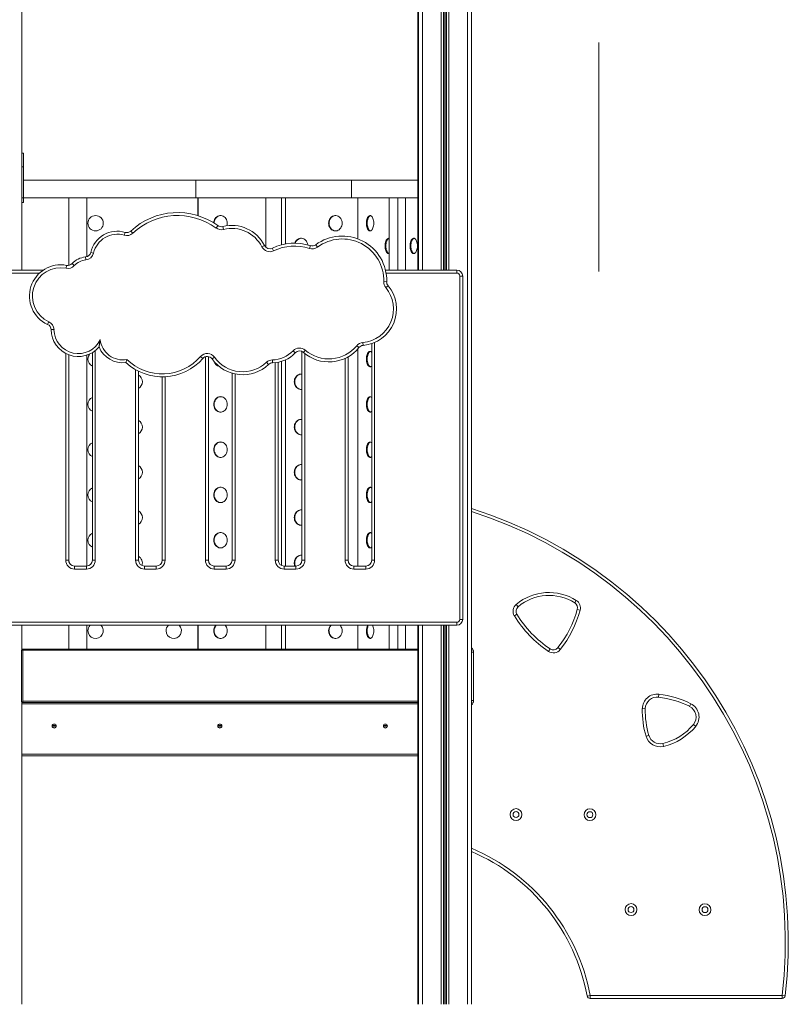
# Model space of a CAD drawing. Units: millimetres. Extents: x -19385 to 611, y -5165 to 3480.
# Drawn here: x -886 to 414, y 899 to 2563 of the extents above; entities that cross this region are included whole.
import ezdxf

# ---------------------------------------------------------------- set-up
doc = ezdxf.new("R2010")
doc.units = ezdxf.units.MM

msp = doc.modelspace()

# ---------------------------------------------------------------- linework, layer by layer
at = {"color": 8, "linetype": 'Continuous', "lineweight": 15}
for p, q in [((-128.6, 2794.8), (-128.6, 899.2)), ((-204.6, 2765.7), (-204.6, 2139.5)), ((-173, 2772.5), (-173, 2139.5)), ((-169.1, 2773.7), (-169.1, 2139.5)), ((-168.2, 2774), (-168.2, 2139.5)), ((-165.1, 2775), (-165.1, 2139.5)), ((-164.1, 2775.4), (-164.1, 2139.5)), ((-160.2, 2776.8), (-160.2, 2139.5)), ((-879.3, 2314.2), (-881.8, 2314.2)), ((-879.3, 2261.7), (-881.8, 2261.7)), ((-584.4, 2261.7), (-584.4, 2231.5)), ((-583.9, 2231.3), (-583.9, 2261.7)), ((-314.1, 2261.7), (-314.1, 2192.4)), ((-313.7, 2192.2), (-313.7, 2261.7)), ((-852.3, 2134.5), (-946.6, 2134.5)), ((-146.6, 2134.5), (-266.2, 2134.5)), ((-285.5, 2017.3), (-285.5, 1649.5)), ((-807.8, 1649.5), (-807.8, 1998.7)), ((-757.8, 2003.6), (-757.8, 1649.5)), ((-403.5, 1998.4), (-403.5, 1649.5)), ((-314.1, 2006.1), (-314.1, 1639.5)), ((-313.7, 1639.5), (-313.7, 2006.6)), ((-571.6, 1649.5), (-571.6, 1993.1)), ((-453.5, 1649.5), (-453.5, 1983.2)), ((-335.5, 1649.5), (-335.5, 1990.4)), ((-689.7, 1649.5), (-689.7, 1971.2)), ((-521.6, 1964), (-521.6, 1649.5)), ((-639.7, 1959.3), (-639.7, 1649.5)), ((-584.4, 1539.5), (-584.4, 1499.2)), ((-583.9, 1499.2), (-583.9, 1539.5)), ((-314.1, 1539.5), (-314.1, 1499.2)), ((-313.7, 1499.2), (-313.7, 1539.5)), ((-204.6, 1539.5), (-204.6, 899.2)), ((-173, 1539.5), (-173, 899.2)), ((-169.1, 1539.5), (-169.1, 899.2)), ((-168.2, 1539.5), (-168.2, 899.2)), ((-165.1, 1539.5), (-165.1, 899.2)), ((-164.1, 1539.5), (-164.1, 899.2)), ((-160.2, 1539.5), (-160.2, 899.2)), ((-121.6, 1494.2), (-118.4, 1494.2)), ((-881.9, 1406.9), (-212.3, 1406.9)), ((-121.6, 1412.2), (-118.4, 1412.2)), ((-830.7, 1370), (-823.9, 1370)), ((-550.7, 1370), (-543.9, 1370)), ((-270.7, 1370), (-263.9, 1370)), ((-212.3, 1321.5), (-881.9, 1321.5))]:
    msp.add_line(p, q, dxfattribs=at)
at = {"color": 7, "linetype": 'Continuous', "lineweight": 15}
for p, q in [((-121.6, 2781.5), (-121.6, 899.2)), ((-881.9, 2764.2), (-881.9, 2139.5)), ((-881.8, 2764.2), (-881.8, 2139.5)), ((-212.3, 2764.3), (-212.3, 2139.5)), ((-211.6, 2764.4), (-211.6, 2139.5)), ((-879.3, 2337.2), (-881.8, 2337.2)), ((-879.3, 2337.2), (-879.3, 2314.2)), ((-879.3, 2314.2), (-879.3, 2261.7)), ((-879.3, 2291.7), (-587.9, 2291.7)), ((-587.9, 2291.7), (-587.9, 2261.7)), ((-587.9, 2291.7), (-324.9, 2291.7)), ((-324.9, 2291.7), (-324.9, 2261.7)), ((-324.9, 2291.7), (-212.3, 2291.7)), ((-879.3, 2253.7), (-881.8, 2253.7)), ((-879.3, 2261.7), (-879.3, 2253.7)), ((-879.3, 2261.7), (-587.9, 2261.7)), ((-802.3, 2261.7), (-802.3, 2147.5)), ((-802.3, 2261.7), (-772.3, 2261.7)), ((-772.3, 2261.7), (-772.3, 2162.1)), ((-587.9, 2261.7), (-324.9, 2261.7)), ((-469.6, 2261.7), (-469.6, 2178.2)), ((-469.6, 2261.7), (-443.2, 2261.7)), ((-443.2, 2261.7), (-443.2, 2182.2)), ((-436.1, 2261.7), (-436.1, 2183.8)), ((-324.9, 2261.7), (-212.3, 2261.7)), ((-260.8, 2261.7), (-260.8, 2139.5)), ((-260.8, 2261.7), (-246.5, 2261.7)), ((-246.5, 2261.7), (-246.5, 2139.5)), ((-233.3, 2261.7), (-233.3, 2139.5)), ((-553.6, 2210.6), (-550.7, 2214.7)), ((-541.1, 2208.2), (-542.4, 2213.1)), ((-708.9, 2198.4), (-707.5, 2203.2)), ((-694.4, 2201.8), (-697.8, 2205.5)), ((-476.2, 2178.8), (-471.7, 2181)), ((-395.8, 2176), (-394.2, 2180.8)), ((-385.1, 2182.2), (-382.1, 2178.2)), ((-760.7, 2168.3), (-765.6, 2169.4)), ((-456.3, 2172.1), (-458.5, 2176.6)), ((-807.3, 2142.6), (-806.3, 2147.5)), ((-793.5, 2147.1), (-797.1, 2150.5)), ((-773.8, 2156.7), (-774.3, 2161.7)), ((-946.6, 2139.5), (-846, 2139.5)), ((-267.2, 2139.5), (-146.6, 2139.5)), ((-146.6, 2134.5), (-146.6, 2139.5)), ((-141.6, 1549.5), (-141.6, 2129.5)), ((-141.6, 2129.5), (-136.6, 2129.5)), ((-136.6, 2129.5), (-136.6, 1549.5)), ((-265.2, 2119.8), (-270.2, 2120)), ((-262.9, 2113.2), (-266.7, 2109.9)), ((-836.4, 2052.4), (-838.5, 2047.8)), ((-827.6, 2039), (-832.6, 2038.9)), ((-305, 2012.3), (-305.4, 2017.3)), ((-290.5, 1649.5), (-290.5, 2015.3)), ((-802.8, 1996.5), (-802.8, 1649.5)), ((-802.3, 1996.3), (-802.3, 1646.3)), ((-762.8, 1649.5), (-762.8, 2000.1)), ((-419.8, 1999.8), (-423.4, 2003.3)), ((-408.5, 1649.5), (-408.5, 2002.1)), ((-406, 2000.5), (-402.7, 2004.2)), ((-311.9, 2008.7), (-315.8, 2011.8)), ((-772.3, 1995.8), (-772.3, 1639.5)), ((-576, 1990.2), (-579.8, 1993.5)), ((-566.6, 1993.5), (-566.6, 1649.5)), ((-560.4, 1989.4), (-556.3, 1992.3)), ((-464.9, 1980.1), (-468.3, 1983.8)), ((-458.2, 1982.9), (-458.3, 1987.9)), ((-448.5, 1984), (-448.5, 1649.5)), ((-443.2, 1985.3), (-443.2, 1640.6)), ((-436.1, 1988.1), (-436.1, 1639.5)), ((-330.5, 1993), (-330.5, 1649.5)), ((-684.7, 1968.6), (-684.7, 1649.5)), ((-526.6, 1649.5), (-526.6, 1965.3)), ((-644.7, 1649.5), (-644.7, 1959.2)), ((-807.8, 1649.5), (-802.8, 1649.5)), ((-762.8, 1649.5), (-757.8, 1649.5)), ((-689.7, 1649.5), (-684.7, 1649.5)), ((-644.7, 1649.5), (-639.7, 1649.5)), ((-571.6, 1649.5), (-566.6, 1649.5)), ((-526.6, 1649.5), (-521.6, 1649.5)), ((-448.5, 1649.5), (-453.5, 1649.5)), ((-408.5, 1649.5), (-403.5, 1649.5)), ((-330.5, 1649.5), (-335.5, 1649.5)), ((-285.5, 1649.5), (-290.5, 1649.5)), ((-792.8, 1634.5), (-792.8, 1639.5)), ((-792.8, 1639.5), (-772.8, 1639.5)), ((-772.8, 1634.5), (-792.8, 1634.5)), ((-772.8, 1639.5), (-772.8, 1634.5)), ((-674.7, 1634.5), (-674.7, 1639.5)), ((-674.7, 1639.5), (-654.7, 1639.5)), ((-654.7, 1634.5), (-674.7, 1634.5)), ((-654.7, 1639.5), (-654.7, 1634.5)), ((-556.6, 1634.5), (-556.6, 1639.5)), ((-556.6, 1639.5), (-536.6, 1639.5)), ((-536.6, 1634.5), (-556.6, 1634.5)), ((-536.6, 1639.5), (-536.6, 1634.5)), ((-438.5, 1639.5), (-438.5, 1634.5)), ((-438.5, 1639.5), (-418.5, 1639.5)), ((-418.5, 1634.5), (-438.5, 1634.5)), ((-418.5, 1639.5), (-418.5, 1634.5)), ((-320.5, 1639.5), (-320.5, 1634.5)), ((-320.5, 1639.5), (-300.5, 1639.5)), ((-300.5, 1634.5), (-320.5, 1634.5)), ((-300.5, 1634.5), (-300.5, 1639.5)), ((55.5, 1581.4), (52.8, 1577.2)), ((-42.9, 1570.9), (-46.1, 1574.7)), ((61.9, 1564.9), (57, 1566.2)), ((-136.6, 1549.5), (-141.6, 1549.5)), ((-45, 1558), (-49.3, 1555.5)), ((-946.6, 1544.5), (-146.6, 1544.5)), ((-146.6, 1539.5), (-946.6, 1539.5)), ((-881.9, 1539.5), (-881.9, 1497.2)), ((-881.8, 1539.5), (-881.8, 1498.3)), ((-802.3, 1539.5), (-802.3, 1499.2)), ((-772.3, 1539.5), (-772.3, 1499.2)), ((-469.6, 1539.5), (-469.6, 1499.2)), ((-443.2, 1539.5), (-443.2, 1499.2)), ((-436.1, 1539.5), (-436.1, 1499.2)), ((-260.8, 1539.5), (-260.8, 1499.2)), ((-246.5, 1539.5), (-246.5, 1499.2)), ((-233.3, 1539.5), (-233.3, 1499.2)), ((-212.3, 1539.5), (-212.3, 1499)), ((-211.6, 1539.5), (-211.6, 899.2)), ((-146.6, 1539.5), (-146.6, 1544.5)), ((-882.4, 1497.2), (-882.4, 1410.2)), ((-880.4, 1497.2), (-882.4, 1497.2)), ((-880.4, 1499.2), (-881.4, 1499.2)), ((-881.4, 1499.2), (-881.4, 1497.2)), ((-880.4, 1499.2), (-212.4, 1499.2)), ((-880.4, 1499.2), (-880.4, 1497.2)), ((-880.4, 1497.2), (-880.4, 1411.2)), ((-880.4, 1497.2), (-212.4, 1497.2)), ((-212.4, 1499.2), (-212.4, 1497.2)), ((-212.4, 1497.2), (-212.4, 1411.2)), ((-211.6, 1497.2), (-212.4, 1497.2)), ((-212.3, 1497.7), (-212.3, 1497.2)), ((11.2, 1499.6), (8.4, 1495.4)), ((28.5, 1498.6), (24.5, 1501.7)), ((-118.4, 1494.2), (-118.4, 1412.2)), ((195, 1423), (194.4, 1418)), ((-880.4, 1410.2), (-882.4, 1410.2)), ((-881.9, 1410.2), (-881.9, 899.2)), ((-881.8, 1410.2), (-881.8, 1409.1)), ((-880.4, 1409.2), (-881.8, 1409.2)), ((-880.4, 1411.2), (-212.4, 1411.2)), ((-880.4, 1411.2), (-880.4, 1409.2)), ((-880.4, 1409.2), (-212.4, 1409.2)), ((-212.4, 1411.2), (-212.4, 1409.2)), ((-211.6, 1410.2), (-212.4, 1410.2)), ((-212.3, 1409.2), (-212.4, 1409.2)), ((-212.3, 1410.2), (-212.3, 1409.1)), ((-212.3, 1406.9), (-212.3, 1409.1)), ((-212.3, 1406.9), (-212.3, 1321.5)), ((167.1, 1398.7), (172.1, 1398.6)), ((249, 1407), (246.8, 1402.5)), ((-830.5, 1367.7), (-824.1, 1367.7)), ((-550.5, 1367.7), (-544.1, 1367.7)), ((-270.5, 1367.7), (-264.1, 1367.7)), ((253.4, 1371.9), (257.3, 1368.7)), ((178.2, 1353.5), (173.4, 1352.1)), ((202, 1339.8), (203.1, 1335)), ((-881.8, 1319.3), (-881.8, 899.2)), ((-881.8, 1319.2), (-212.3, 1319.2)), ((-212.3, 1319.2), (-212.3, 1321.5)), ((-212.3, 1319.2), (-212.3, 899.2)), ((78.9, 914.2), (74, 913.2)), ((78.9, 914.2), (403.7, 914.2)), ((78.9, 914.2), (78.9, 909.2)), ((403.7, 909.2), (78.9, 909.2)), ((403.7, 914.2), (408.6, 913.6)), ((403.7, 914.2), (403.7, 909.2))]:
    msp.add_line(p, q, dxfattribs=at)
at = {"color": 7, "linetype": 'Continuous', "lineweight": 15, "flags": 128}
for points in [[(-557.5, 2219.2), (-557.4, 2220.8), (-556.9, 2222.9), (-556.2, 2224.9), (-555.1, 2226.7), (-553.8, 2228.2), (-552.4, 2229.6), (-550.7, 2230.6), (-548.9, 2231.3), (-547, 2231.6), (-545.2, 2231.6), (-543.3, 2231.3), (-541.5, 2230.6), (-539.9, 2229.6), (-538.4, 2228.2), (-537.1, 2226.7), (-536.1, 2224.9), (-535.3, 2222.9), (-534.8, 2220.8), (-534.7, 2218.7), (-534.8, 2216.5), (-535.3, 2214.4), (-535.3, 2214.4)], [(-556.8, 2218.8), (-556.7, 2220.8), (-556.2, 2222.9), (-555.4, 2224.9), (-554.4, 2226.7), (-553.1, 2228.2), (-551.6, 2229.6), (-550, 2230.6), (-548.2, 2231.3), (-546.3, 2231.6), (-545.7, 2231.7)], [(-363.3, 2218.7), (-363.2, 2220.8), (-362.7, 2222.9), (-362, 2224.9), (-360.9, 2226.7), (-359.7, 2228.2), (-358.2, 2229.6), (-356.5, 2230.6), (-354.7, 2231.3), (-352.9, 2231.6), (-351, 2231.6), (-349.1, 2231.3), (-347.3, 2230.6), (-345.7, 2229.6), (-344.2, 2228.2), (-342.9, 2226.7), (-341.9, 2224.9), (-341.1, 2222.9), (-340.6, 2220.8), (-340.5, 2218.7), (-340.6, 2216.5), (-341.1, 2214.4), (-341.9, 2212.5), (-342.9, 2210.7), (-344.2, 2209.1), (-345.7, 2207.8), (-347.3, 2206.8), (-349.1, 2206.1), (-351, 2205.7), (-352.9, 2205.7), (-354.7, 2206.1), (-356.5, 2206.8), (-358.2, 2207.8), (-359.7, 2209.1), (-360.9, 2210.7), (-362, 2212.5), (-362.7, 2214.4), (-363.2, 2216.5), (-363.3, 2218.7)], [(-362.6, 2218.7), (-362.5, 2220.8), (-362, 2222.9), (-361.3, 2224.9), (-360.2, 2226.7), (-358.9, 2228.2), (-357.5, 2229.6), (-355.8, 2230.6), (-354, 2231.3), (-352.1, 2231.6), (-351.6, 2231.7)], [(-299.4, 2218.7), (-299.3, 2220.8), (-299.1, 2222.9), (-298.7, 2224.9), (-298.1, 2226.7), (-297.4, 2228.2), (-296.6, 2229.6), (-295.7, 2230.6), (-294.7, 2231.3), (-293.7, 2231.6), (-292.7, 2231.6), (-291.7, 2231.3), (-290.7, 2230.6), (-289.8, 2229.6), (-289, 2228.2), (-288.3, 2226.7), (-287.8, 2224.9), (-287.3, 2222.9), (-287.1, 2220.8), (-287, 2218.7), (-287.1, 2216.5), (-287.3, 2214.4), (-287.8, 2212.5), (-288.3, 2210.7), (-289, 2209.1), (-289.8, 2207.8), (-290.7, 2206.8), (-291.7, 2206.1), (-292.7, 2205.7), (-293.7, 2205.7), (-294.7, 2206.1), (-295.7, 2206.8), (-296.6, 2207.8), (-297.4, 2209.1), (-298.1, 2210.7), (-298.7, 2212.5), (-299.1, 2214.4), (-299.3, 2216.5), (-299.4, 2218.7)], [(-292.6, 2205.7), (-293.4, 2206.1), (-294.4, 2206.8), (-295.3, 2207.8), (-296.1, 2209.1), (-296.8, 2210.7), (-297.3, 2212.5), (-297.8, 2214.4), (-298, 2216.5), (-298.1, 2218.7), (-298, 2220.8), (-297.8, 2222.9), (-297.3, 2224.9), (-296.8, 2226.7), (-296.1, 2228.2), (-295.3, 2229.6), (-294.4, 2230.6), (-293.4, 2231.3), (-292.6, 2231.6)], [(-351.6, 2205.7), (-352.1, 2205.7), (-354, 2206.1), (-355.8, 2206.8), (-357.5, 2207.8), (-358.9, 2209.1), (-360.2, 2210.7), (-361.3, 2212.5), (-362, 2214.4), (-362.5, 2216.5), (-362.6, 2218.7)], [(-420.6, 2185.1), (-420, 2186.6), (-419, 2188.4), (-417.7, 2190), (-416.2, 2191.3), (-414.5, 2192.3), (-412.8, 2193), (-410.9, 2193.4), (-409, 2193.4), (-407.2, 2193), (-405.4, 2192.3), (-403.7, 2191.3), (-402.2, 2190), (-400.9, 2188.4), (-399.9, 2186.6), (-399.1, 2184.6), (-398.7, 2182.6), (-398.6, 2182.1)], [(-267.9, 2180.4), (-267.8, 2182.6), (-267.6, 2184.6), (-267.2, 2186.6), (-266.6, 2188.4), (-265.9, 2190), (-265.1, 2191.3), (-264.2, 2192.3), (-263.2, 2193), (-262.2, 2193.4), (-261.2, 2193.4), (-260.8, 2193.3)], [(-260.8, 2167.6), (-261.2, 2167.5), (-262.2, 2167.5), (-263.2, 2167.8), (-264.2, 2168.5), (-265.1, 2169.5), (-265.9, 2170.9), (-266.6, 2172.4), (-267.2, 2174.2), (-267.6, 2176.2), (-267.8, 2178.3), (-267.9, 2180.4)], [(-261, 2167.5), (-261.9, 2167.8), (-262.9, 2168.5), (-263.8, 2169.5), (-264.6, 2170.9), (-265.3, 2172.4), (-265.8, 2174.2), (-266.2, 2176.2), (-266.5, 2178.3), (-266.6, 2180.4), (-266.5, 2182.6), (-266.2, 2184.6), (-265.8, 2186.6), (-265.3, 2188.4), (-264.6, 2190), (-263.8, 2191.3), (-262.9, 2192.3), (-261.9, 2193), (-261, 2193.3)], [(-225.7, 2180.4), (-225.6, 2182.6), (-225.3, 2184.6), (-224.9, 2186.6), (-224.4, 2188.4), (-223.7, 2190), (-222.8, 2191.3), (-221.9, 2192.3), (-221, 2193), (-220, 2193.4), (-218.9, 2193.4), (-217.9, 2193), (-217, 2192.3), (-216.1, 2191.3), (-215.3, 2190), (-214.6, 2188.4), (-214, 2186.6), (-213.6, 2184.6), (-213.3, 2182.6), (-213.3, 2180.4), (-213.3, 2178.3), (-213.6, 2176.2), (-214, 2174.2), (-214.6, 2172.4), (-215.3, 2170.9), (-216.1, 2169.5), (-217, 2168.5), (-217.9, 2167.8), (-218.9, 2167.5), (-220, 2167.5), (-221, 2167.8), (-221.9, 2168.5), (-222.8, 2169.5), (-223.7, 2170.9), (-224.4, 2172.4), (-224.9, 2174.2), (-225.3, 2176.2), (-225.6, 2178.3), (-225.7, 2180.4)], [(-224.3, 2180.4), (-224.3, 2182.6), (-224, 2184.6), (-223.6, 2186.6), (-223, 2188.4), (-222.3, 2190), (-221.5, 2191.3), (-220.6, 2192.3), (-219.7, 2193), (-218.8, 2193.3)], [(-218.8, 2167.5), (-219.7, 2167.8), (-220.6, 2168.5), (-221.5, 2169.5), (-222.3, 2170.9), (-223, 2172.4), (-223.6, 2174.2), (-224, 2176.2), (-224.3, 2178.3), (-224.3, 2180.4)], [(-299.4, 1989.2), (-299.3, 1991.3), (-299.1, 1993.4), (-298.7, 1995.4), (-298.1, 1997.2), (-297.4, 1998.7), (-296.6, 2000.1), (-295.7, 2001.1), (-294.7, 2001.8), (-293.7, 2002.1), (-292.7, 2002.1), (-291.7, 2001.8), (-290.7, 2001.1), (-290.5, 2000.8)], [(-292.6, 1976.2), (-293.4, 1976.6), (-294.4, 1977.3), (-295.3, 1978.3), (-296.1, 1979.6), (-296.8, 1981.2), (-297.3, 1983), (-297.8, 1984.9), (-298, 1987), (-298.1, 1989.2), (-298, 1991.3), (-297.8, 1993.4), (-297.3, 1995.4), (-296.8, 1997.2), (-296.1, 1998.7), (-295.3, 2000.1), (-294.4, 2001.1), (-293.4, 2001.8), (-292.6, 2002.1)], [(-290.5, 1977.5), (-290.7, 1977.3), (-291.7, 1976.6), (-292.7, 1976.2), (-293.7, 1976.2), (-294.7, 1976.6), (-295.7, 1977.3), (-296.6, 1978.3), (-297.4, 1979.6), (-298.1, 1981.2), (-298.7, 1983), (-299.1, 1984.9), (-299.3, 1987), (-299.4, 1989.2)], [(-421.4, 1950.9), (-421.2, 1953.1), (-420.8, 1955.1), (-420, 1957.1), (-419, 1958.9), (-417.7, 1960.5), (-416.2, 1961.8), (-414.5, 1962.8), (-412.8, 1963.5), (-410.9, 1963.9), (-409, 1963.9), (-408.5, 1963.8)], [(-420.7, 1950.9), (-420.5, 1953.1), (-420, 1955.1), (-419.3, 1957.1), (-418.3, 1958.9), (-417, 1960.5), (-415.5, 1961.8), (-413.8, 1962.8), (-412, 1963.5), (-410.2, 1963.9), (-409.6, 1963.9)], [(-408.5, 1938), (-409, 1938), (-410.9, 1938), (-412.8, 1938.3), (-414.5, 1939), (-416.2, 1940), (-417.7, 1941.4), (-419, 1942.9), (-420, 1944.7), (-420.8, 1946.7), (-421.2, 1948.8), (-421.4, 1950.9)], [(-409.6, 1937.9), (-410.2, 1938), (-412, 1938.3), (-413.8, 1939), (-415.5, 1940), (-417, 1941.4), (-418.3, 1942.9), (-419.3, 1944.7), (-420, 1946.7), (-420.5, 1948.8), (-420.7, 1950.9)], [(-557.5, 1912.7), (-557.4, 1914.8), (-556.9, 1916.9), (-556.2, 1918.9), (-555.1, 1920.7), (-553.8, 1922.2), (-552.4, 1923.6), (-550.7, 1924.6), (-548.9, 1925.3), (-547, 1925.6), (-545.2, 1925.6), (-543.3, 1925.3), (-541.5, 1924.6), (-539.9, 1923.6), (-538.4, 1922.2), (-537.1, 1920.7), (-536.1, 1918.9), (-535.3, 1916.9), (-534.8, 1914.8), (-534.7, 1912.7), (-534.8, 1910.5), (-535.3, 1908.4), (-536.1, 1906.5), (-537.1, 1904.7), (-538.4, 1903.1), (-539.9, 1901.8), (-541.5, 1900.8), (-543.3, 1900.1), (-545.2, 1899.7), (-547, 1899.7), (-548.9, 1900.1), (-550.7, 1900.8), (-552.4, 1901.8), (-553.8, 1903.1), (-555.1, 1904.7), (-556.2, 1906.5), (-556.9, 1908.4), (-557.4, 1910.5), (-557.5, 1912.7)], [(-545.7, 1899.7), (-546.3, 1899.7), (-548.2, 1900.1), (-550, 1900.8), (-551.6, 1901.8), (-553.1, 1903.1), (-554.4, 1904.7), (-555.4, 1906.5), (-556.2, 1908.4), (-556.7, 1910.5), (-556.8, 1912.7), (-556.7, 1914.8), (-556.2, 1916.9), (-555.4, 1918.9), (-554.4, 1920.7), (-553.1, 1922.2), (-551.6, 1923.6), (-550, 1924.6), (-548.2, 1925.3), (-546.3, 1925.6), (-545.7, 1925.7)], [(-299.4, 1912.7), (-299.3, 1914.8), (-299.1, 1916.9), (-298.7, 1918.9), (-298.1, 1920.7), (-297.4, 1922.2), (-296.6, 1923.6), (-295.7, 1924.6), (-294.7, 1925.3), (-293.7, 1925.6), (-292.7, 1925.6), (-291.7, 1925.3), (-290.7, 1924.6), (-290.5, 1924.3)], [(-292.6, 1899.7), (-293.4, 1900.1), (-294.4, 1900.8), (-295.3, 1901.8), (-296.1, 1903.1), (-296.8, 1904.7), (-297.3, 1906.5), (-297.8, 1908.4), (-298, 1910.5), (-298.1, 1912.7), (-298, 1914.8), (-297.8, 1916.9), (-297.3, 1918.9), (-296.8, 1920.7), (-296.1, 1922.2), (-295.3, 1923.6), (-294.4, 1924.6), (-293.4, 1925.3), (-292.6, 1925.6)], [(-290.5, 1901), (-290.7, 1900.8), (-291.7, 1900.1), (-292.7, 1899.7), (-293.7, 1899.7), (-294.7, 1900.1), (-295.7, 1900.8), (-296.6, 1901.8), (-297.4, 1903.1), (-298.1, 1904.7), (-298.7, 1906.5), (-299.1, 1908.4), (-299.3, 1910.5), (-299.4, 1912.7)], [(-421.4, 1874.4), (-421.2, 1876.6), (-420.8, 1878.6), (-420, 1880.6), (-419, 1882.4), (-417.7, 1884), (-416.2, 1885.3), (-414.5, 1886.3), (-412.8, 1887), (-410.9, 1887.4), (-409, 1887.4), (-408.5, 1887.3)], [(-420.7, 1874.4), (-420.5, 1876.6), (-420, 1878.6), (-419.3, 1880.6), (-418.3, 1882.4), (-417, 1884), (-415.5, 1885.3), (-413.8, 1886.3), (-412, 1887), (-410.2, 1887.4), (-409.6, 1887.4)], [(-408.5, 1861.5), (-409, 1861.5), (-410.9, 1861.5), (-412.8, 1861.8), (-414.5, 1862.5), (-416.2, 1863.5), (-417.7, 1864.9), (-419, 1866.4), (-420, 1868.2), (-420.8, 1870.2), (-421.2, 1872.3), (-421.4, 1874.4)], [(-409.6, 1861.4), (-410.2, 1861.5), (-412, 1861.8), (-413.8, 1862.5), (-415.5, 1863.5), (-417, 1864.9), (-418.3, 1866.4), (-419.3, 1868.2), (-420, 1870.2), (-420.5, 1872.3), (-420.7, 1874.4)], [(-557.5, 1836.2), (-557.4, 1838.3), (-556.9, 1840.4), (-556.2, 1842.4), (-555.1, 1844.2), (-553.8, 1845.7), (-552.4, 1847.1), (-550.7, 1848.1), (-548.9, 1848.8), (-547, 1849.1), (-545.2, 1849.1), (-543.3, 1848.8), (-541.5, 1848.1), (-539.9, 1847.1), (-538.4, 1845.7), (-537.1, 1844.2), (-536.1, 1842.4), (-535.3, 1840.4), (-534.8, 1838.3), (-534.7, 1836.2), (-534.8, 1834), (-535.3, 1831.9), (-536.1, 1830), (-537.1, 1828.2), (-538.4, 1826.6), (-539.9, 1825.3), (-541.5, 1824.3), (-543.3, 1823.6), (-545.2, 1823.2), (-547, 1823.2), (-548.9, 1823.6), (-550.7, 1824.3), (-552.4, 1825.3), (-553.8, 1826.6), (-555.1, 1828.2), (-556.2, 1830), (-556.9, 1831.9), (-557.4, 1834), (-557.5, 1836.2)], [(-545.7, 1823.2), (-546.3, 1823.2), (-548.2, 1823.6), (-550, 1824.3), (-551.6, 1825.3), (-553.1, 1826.6), (-554.4, 1828.2), (-555.4, 1830), (-556.2, 1831.9), (-556.7, 1834), (-556.8, 1836.2), (-556.7, 1838.3), (-556.2, 1840.4), (-555.4, 1842.4), (-554.4, 1844.2), (-553.1, 1845.7), (-551.6, 1847.1), (-550, 1848.1), (-548.2, 1848.8), (-546.3, 1849.1), (-545.7, 1849.2)], [(-299.4, 1836.2), (-299.3, 1838.3), (-299.1, 1840.4), (-298.7, 1842.4), (-298.1, 1844.2), (-297.4, 1845.7), (-296.6, 1847.1), (-295.7, 1848.1), (-294.7, 1848.8), (-293.7, 1849.1), (-292.7, 1849.1), (-291.7, 1848.8), (-290.7, 1848.1), (-290.5, 1847.8)], [(-292.6, 1823.2), (-293.4, 1823.6), (-294.4, 1824.3), (-295.3, 1825.3), (-296.1, 1826.6), (-296.8, 1828.2), (-297.3, 1830), (-297.8, 1831.9), (-298, 1834), (-298.1, 1836.2), (-298, 1838.3), (-297.8, 1840.4), (-297.3, 1842.4), (-296.8, 1844.2), (-296.1, 1845.7), (-295.3, 1847.1), (-294.4, 1848.1), (-293.4, 1848.8), (-292.6, 1849.1)], [(-290.5, 1824.5), (-290.7, 1824.3), (-291.7, 1823.6), (-292.7, 1823.2), (-293.7, 1823.2), (-294.7, 1823.6), (-295.7, 1824.3), (-296.6, 1825.3), (-297.4, 1826.6), (-298.1, 1828.2), (-298.7, 1830), (-299.1, 1831.9), (-299.3, 1834), (-299.4, 1836.2)], [(-421.4, 1797.9), (-421.2, 1800.1), (-420.8, 1802.1), (-420, 1804.1), (-419, 1805.9), (-417.7, 1807.5), (-416.2, 1808.8), (-414.5, 1809.8), (-412.8, 1810.5), (-410.9, 1810.9), (-409, 1810.9), (-408.5, 1810.8)], [(-408.5, 1785), (-409, 1785), (-410.9, 1785), (-412.8, 1785.3), (-414.5, 1786), (-416.2, 1787), (-417.7, 1788.4), (-419, 1789.9), (-420, 1791.7), (-420.8, 1793.7), (-421.2, 1795.8), (-421.4, 1797.9)], [(-420.7, 1797.9), (-420.5, 1800.1), (-420, 1802.1), (-419.3, 1804.1), (-418.3, 1805.9), (-417, 1807.5), (-415.5, 1808.8), (-413.8, 1809.8), (-412, 1810.5), (-410.2, 1810.9), (-409.6, 1810.9)], [(-409.6, 1784.9), (-410.2, 1785), (-412, 1785.3), (-413.8, 1786), (-415.5, 1787), (-417, 1788.4), (-418.3, 1789.9), (-419.3, 1791.7), (-420, 1793.7), (-420.5, 1795.8), (-420.7, 1797.9)], [(-557.5, 1759.7), (-557.4, 1761.8), (-556.9, 1763.9), (-556.2, 1765.9), (-555.1, 1767.7), (-553.8, 1769.2), (-552.4, 1770.6), (-550.7, 1771.6), (-548.9, 1772.3), (-547, 1772.6), (-545.2, 1772.6), (-543.3, 1772.3), (-541.5, 1771.6), (-539.9, 1770.6), (-538.4, 1769.2), (-537.1, 1767.7), (-536.1, 1765.9), (-535.3, 1763.9), (-534.8, 1761.8), (-534.7, 1759.7), (-534.8, 1757.5), (-535.3, 1755.4), (-536.1, 1753.5), (-537.1, 1751.7), (-538.4, 1750.1), (-539.9, 1748.8), (-541.5, 1747.8), (-543.3, 1747.1), (-545.2, 1746.7), (-547, 1746.7), (-548.9, 1747.1), (-550.7, 1747.8), (-552.4, 1748.8), (-553.8, 1750.1), (-555.1, 1751.7), (-556.2, 1753.5), (-556.9, 1755.4), (-557.4, 1757.5), (-557.5, 1759.7)], [(-545.7, 1746.7), (-546.3, 1746.7), (-548.2, 1747.1), (-550, 1747.8), (-551.6, 1748.8), (-553.1, 1750.1), (-554.4, 1751.7), (-555.4, 1753.5), (-556.2, 1755.4), (-556.7, 1757.5), (-556.8, 1759.7), (-556.7, 1761.8), (-556.2, 1763.9), (-555.4, 1765.9), (-554.4, 1767.7), (-553.1, 1769.2), (-551.6, 1770.6), (-550, 1771.6), (-548.2, 1772.3), (-546.3, 1772.6), (-545.7, 1772.7)], [(-299.4, 1759.7), (-299.3, 1761.8), (-299.1, 1763.9), (-298.7, 1765.9), (-298.1, 1767.7), (-297.4, 1769.2), (-296.6, 1770.6), (-295.7, 1771.6), (-294.7, 1772.3), (-293.7, 1772.6), (-292.7, 1772.6), (-291.7, 1772.3), (-290.7, 1771.6), (-290.5, 1771.3)], [(-292.6, 1746.7), (-293.4, 1747.1), (-294.4, 1747.8), (-295.3, 1748.8), (-296.1, 1750.1), (-296.8, 1751.7), (-297.3, 1753.5), (-297.8, 1755.4), (-298, 1757.5), (-298.1, 1759.7), (-298, 1761.8), (-297.8, 1763.9), (-297.3, 1765.9), (-296.8, 1767.7), (-296.1, 1769.2), (-295.3, 1770.6), (-294.4, 1771.6), (-293.4, 1772.3), (-292.6, 1772.6)], [(-290.5, 1748), (-290.7, 1747.8), (-291.7, 1747.1), (-292.7, 1746.7), (-293.7, 1746.7), (-294.7, 1747.1), (-295.7, 1747.8), (-296.6, 1748.8), (-297.4, 1750.1), (-298.1, 1751.7), (-298.7, 1753.5), (-299.1, 1755.4), (-299.3, 1757.5), (-299.4, 1759.7)], [(-421.4, 1721.4), (-421.2, 1723.6), (-420.8, 1725.6), (-420, 1727.6), (-419, 1729.4), (-417.7, 1731), (-416.2, 1732.3), (-414.5, 1733.3), (-412.8, 1734), (-410.9, 1734.4), (-409, 1734.4), (-408.5, 1734.3)], [(-420.7, 1721.4), (-420.5, 1723.6), (-420, 1725.6), (-419.3, 1727.6), (-418.3, 1729.4), (-417, 1731), (-415.5, 1732.3), (-413.8, 1733.3), (-412, 1734), (-410.2, 1734.4), (-409.6, 1734.4)], [(-408.5, 1708.5), (-409, 1708.5), (-410.9, 1708.5), (-412.8, 1708.8), (-414.5, 1709.5), (-416.2, 1710.5), (-417.7, 1711.9), (-419, 1713.4), (-420, 1715.2), (-420.8, 1717.2), (-421.2, 1719.3), (-421.4, 1721.4)], [(-409.6, 1708.4), (-410.2, 1708.5), (-412, 1708.8), (-413.8, 1709.5), (-415.5, 1710.5), (-417, 1711.9), (-418.3, 1713.4), (-419.3, 1715.2), (-420, 1717.2), (-420.5, 1719.3), (-420.7, 1721.4)], [(-557.5, 1683.2), (-557.4, 1685.3), (-556.9, 1687.4), (-556.2, 1689.4), (-555.1, 1691.2), (-553.8, 1692.7), (-552.4, 1694.1), (-550.7, 1695.1), (-548.9, 1695.8), (-547, 1696.1), (-545.2, 1696.1), (-543.3, 1695.8), (-541.5, 1695.1), (-539.9, 1694.1), (-538.4, 1692.7), (-537.1, 1691.2), (-536.1, 1689.4), (-535.3, 1687.4), (-534.8, 1685.3), (-534.7, 1683.2), (-534.8, 1681), (-535.3, 1678.9), (-536.1, 1677), (-537.1, 1675.2), (-538.4, 1673.6), (-539.9, 1672.3), (-541.5, 1671.3), (-543.3, 1670.6), (-545.2, 1670.2), (-547, 1670.2), (-548.9, 1670.6), (-550.7, 1671.3), (-552.4, 1672.3), (-553.8, 1673.6), (-555.1, 1675.2), (-556.2, 1677), (-556.9, 1678.9), (-557.4, 1681), (-557.5, 1683.2)], [(-545.7, 1670.2), (-546.3, 1670.2), (-548.2, 1670.6), (-550, 1671.3), (-551.6, 1672.3), (-553.1, 1673.6), (-554.4, 1675.2), (-555.4, 1677), (-556.2, 1678.9), (-556.7, 1681), (-556.8, 1683.2), (-556.7, 1685.3), (-556.2, 1687.4), (-555.4, 1689.4), (-554.4, 1691.2), (-553.1, 1692.7), (-551.6, 1694.1), (-550, 1695.1), (-548.2, 1695.8), (-546.3, 1696.1), (-545.7, 1696.2)], [(-299.4, 1683.2), (-299.3, 1685.3), (-299.1, 1687.4), (-298.7, 1689.4), (-298.1, 1691.2), (-297.4, 1692.7), (-296.6, 1694.1), (-295.7, 1695.1), (-294.7, 1695.8), (-293.7, 1696.1), (-292.7, 1696.1), (-291.7, 1695.8), (-290.7, 1695.1), (-290.5, 1694.8)], [(-290.5, 1671.5), (-290.7, 1671.3), (-291.7, 1670.6), (-292.7, 1670.2), (-293.7, 1670.2), (-294.7, 1670.6), (-295.7, 1671.3), (-296.6, 1672.3), (-297.4, 1673.6), (-298.1, 1675.2), (-298.7, 1677), (-299.1, 1678.9), (-299.3, 1681), (-299.4, 1683.2)], [(-292.6, 1670.2), (-293.4, 1670.6), (-294.4, 1671.3), (-295.3, 1672.3), (-296.1, 1673.6), (-296.8, 1675.2), (-297.3, 1677), (-297.8, 1678.9), (-298, 1681), (-298.1, 1683.2), (-298, 1685.3), (-297.8, 1687.4), (-297.3, 1689.4), (-296.8, 1691.2), (-296.1, 1692.7), (-295.3, 1694.1), (-294.4, 1695.1), (-293.4, 1695.8), (-292.6, 1696.1)], [(-421.4, 1644.9), (-421.2, 1647.1), (-420.8, 1649.1), (-420, 1651.1), (-419, 1652.9), (-417.7, 1654.5), (-416.2, 1655.8), (-414.5, 1656.8), (-412.8, 1657.5), (-410.9, 1657.9), (-409, 1657.9), (-408.5, 1657.8)], [(-420.7, 1644.9), (-420.5, 1647.1), (-420, 1649.1), (-419.3, 1651.1), (-418.3, 1652.9), (-417, 1654.5), (-415.5, 1655.8), (-413.8, 1656.8), (-412, 1657.5), (-410.2, 1657.9), (-409.6, 1657.9)], [(-538.1, 1539.5), (-537.1, 1538.2), (-536.1, 1536.4), (-535.3, 1534.4), (-534.8, 1532.3), (-534.7, 1530.2), (-534.8, 1528), (-535.3, 1525.9), (-536.1, 1524), (-537.1, 1522.2), (-538.4, 1520.6), (-539.9, 1519.3), (-541.5, 1518.3), (-543.3, 1517.6), (-545.2, 1517.2), (-547, 1517.2), (-548.9, 1517.6), (-550.7, 1518.3), (-552.4, 1519.3), (-553.8, 1520.6), (-555.1, 1522.2), (-556.2, 1524), (-556.9, 1525.9), (-557.4, 1528), (-557.5, 1530.2), (-557.5, 1530.2)], [(-545.7, 1517.2), (-546.3, 1517.2), (-548.2, 1517.6), (-550, 1518.3), (-551.6, 1519.3), (-553.1, 1520.6), (-554.4, 1522.2), (-555.4, 1524), (-556.2, 1525.9), (-556.7, 1528), (-556.8, 1530.2), (-556.7, 1532.3), (-556.2, 1534.4), (-555.4, 1536.4), (-554.4, 1538.2), (-553.4, 1539.5)], [(-343.9, 1539.5), (-342.9, 1538.2), (-341.9, 1536.4), (-341.1, 1534.4), (-340.6, 1532.3), (-340.5, 1530.2), (-340.6, 1528), (-341.1, 1525.9), (-341.9, 1524), (-342.9, 1522.2), (-344.2, 1520.6), (-345.7, 1519.3), (-347.3, 1518.3), (-349.1, 1517.6), (-351, 1517.2), (-352.9, 1517.2), (-354.7, 1517.6), (-356.5, 1518.3), (-358.2, 1519.3), (-359.7, 1520.6), (-360.9, 1522.2), (-362, 1524), (-362.7, 1525.9), (-363.2, 1528), (-363.3, 1530.2), (-363.3, 1530.2)], [(-288.9, 1539.5), (-288.3, 1538.2), (-287.8, 1536.4), (-287.3, 1534.4), (-287.1, 1532.3), (-287, 1530.2), (-287.1, 1528), (-287.3, 1525.9), (-287.8, 1524), (-288.3, 1522.2), (-289, 1520.6), (-289.8, 1519.3), (-290.7, 1518.3), (-291.7, 1517.6), (-292.7, 1517.2), (-293.7, 1517.2), (-294.7, 1517.6), (-295.7, 1518.3), (-296.6, 1519.3), (-297.4, 1520.6), (-298.1, 1522.2), (-298.7, 1524), (-299.1, 1525.9), (-299.3, 1528), (-299.4, 1530.2)], [(-292.6, 1517.2), (-293.4, 1517.6), (-294.4, 1518.3), (-295.3, 1519.3), (-296.1, 1520.6), (-296.8, 1522.2), (-297.3, 1524), (-297.8, 1525.9), (-298, 1528), (-298.1, 1530.2), (-298, 1532.3), (-297.8, 1534.4), (-297.3, 1536.4), (-296.8, 1538.2), (-296.2, 1539.5)], [(-351.6, 1517.2), (-352.1, 1517.2), (-354, 1517.6), (-355.8, 1518.3), (-357.5, 1519.3), (-358.9, 1520.6), (-360.2, 1522.2), (-361.3, 1524), (-362, 1525.9), (-362.5, 1528), (-362.6, 1530.2)]]:
    msp.add_lwpolyline(points, dxfattribs=at)
at = {"color": 7, "linetype": 'Continuous', "lineweight": 15}
for centre, radius in [((-757.3, 2218.7), 13), ((-827.3, 1369.2), 3.5), ((-547.3, 1369.2), 3.5), ((-267.3, 1369.2), 3.5), ((-46.5, 1219.7), 10), ((-46.5, 1219.7), 5), ((78.5, 1219.5), 10), ((78.5, 1219.5), 5), ((148, 1059.2), 10), ((273, 1059), 10), ((148, 1059.2), 5), ((273, 1059), 5)]:
    msp.add_circle(centre, radius, dxfattribs=at)
for centre, radius, start, end in [((-618.7, 2120.7), 116, 54.1097, 133.0239), ((-618.7, 2120.7), 111, 54.1097, 133.0239), ((-544.8, 2222.8), 10, 234.1097, 284.3231), ((-527, 2153), 62, 26.9005, 104.3231), ((-720.6, 2159), 46.2, 73.4755, 166.924), ((-720.6, 2159), 41.2, 73.4755, 166.924), ((-704.6, 2212.8), 15, 253.4755, 313.0239), ((-704.6, 2212.8), 10, 253.4755, 313.0239), ((-544.8, 2222.8), 15, 234.1097, 284.3231), ((-527, 2153), 57, 26.9005, 104.3231), ((-340.3, 2121.9), 75.2, 358.4144, 126.6077), ((-462.8, 2185.6), 10, 206.9005, 295.711), ((-421.1, 2099), 86.1, 71.7915, 115.711), ((-421.1, 2099), 81.1, 71.7915, 115.711), ((-408.8, 2181.8), 11.6, 94.0878, 163.8075), ((-391.1, 2190.3), 10, 251.7915, 306.6077), ((-340.3, 2121.9), 70.2, 358.4144, 126.6077), ((-775.3, 2171.7), 10, 275.675, 346.924), ((-775.3, 2171.7), 15, 275.675, 346.924), ((-462.8, 2185.6), 15, 206.9005, 295.711), ((-391.1, 2190.3), 15, 251.7915, 306.6077), ((-816.5, 2095.7), 52.7, 78.9165, 245.3374), ((-804.4, 2157.3), 15, 258.9165, 316.8082), ((-804.4, 2157.3), 10, 258.9165, 316.8082), ((-770.8, 2125.7), 36.2, 95.675, 136.8082), ((-770.8, 2125.7), 31.2, 95.675, 136.8082), ((-816.5, 2095.7), 47.7, 78.9165, 245.3374), ((-146.6, 2129.5), 10, 0, 90), ((-146.6, 2129.5), 5, 0, 90), ((-310.1, 2073.7), 61.6, 274.7444, 39.8699), ((-255.2, 2119.6), 15, 178.4144, 219.8699), ((-255.2, 2119.6), 10, 178.4144, 219.8699), ((-310.1, 2073.7), 56.6, 274.7444, 39.8699), ((-842.6, 2038.7), 10, 0.8773, 65.3374), ((-842.6, 2038.7), 15, 0.8773, 65.3374), ((-786.6, 2039.6), 46.1, 180.8773, 319.6271), ((-786.6, 2039.6), 41.1, 180.8773, 334.6165), ((-711.5, 2026.1), 38.2, 186.2199, 280.6271), ((-304.2, 2002.4), 15, 94.7444, 140.9304), ((-757.3, 1989.2), 13, 137.3642, 180), ((-711.5, 2026.1), 43.2, 202.2563, 277.1719), ((-568.5, 1983.6), 15, 35.3396, 138.7719), ((-459.4, 2037.5), 49.7, 271.2023, 316.3587), ((-459.4, 2037.5), 54.7, 271.2023, 316.3587), ((-412.6, 1992.9), 15, 49.0416, 136.3587), ((-412.6, 1992.9), 10, 49.0416, 136.3587), ((-363, 2050.1), 65.7, 229.0416, 320.9304), ((-363, 2050.1), 60.7, 229.0416, 320.9304), ((-304.2, 2002.4), 10, 94.7444, 140.9304), ((-757.3, 1989.2), 13, 180, 244.8327), ((-644.5, 2050.2), 91, 227.3931, 318.7719), ((-644.5, 2050.2), 86, 225.8057, 318.7719), ((-568.5, 1983.6), 10, 35.3396, 138.7719), ((-508.6, 2026.1), 63.4, 215.3396, 313.5477), ((-545.3, 1988.1), 12, 194.6567, 257.4292), ((-508.6, 2026.1), 58.4, 215.3396, 313.5477), ((-544.6, 1988), 12, 201.1811, 252.196), ((-458, 1972.9), 15, 91.2023, 133.5477), ((-458, 1972.9), 10, 91.2023, 133.5477), ((-691.3, 1950.9), 13, 300.1458, 59.8542), ((-757.3, 1912.7), 13, 115.1673, 180), ((-757.3, 1912.7), 13, 180, 244.8327), ((-691.3, 1874.4), 13, 300.1458, 59.8542), ((-757.3, 1836.2), 13, 115.1673, 180), ((-757.3, 1836.2), 13, 180, 244.8327), ((-691.3, 1797.9), 13, 300.1458, 59.8542), ((-757.3, 1759.7), 13, 115.1673, 180), ((-757.3, 1759.7), 13, 180, 244.8327), ((-691.3, 1721.4), 13, 300.1458, 59.8542), ((-355.4, 1004), 769.3, 353.2518, 72.3115), ((-757.3, 1683.2), 13, 115.1673, 180), ((-757.3, 1683.2), 13, 180, 244.8327), ((-792.8, 1649.5), 15, 180, 270), ((-792.8, 1649.5), 10, 180, 270), ((-772.8, 1649.5), 15, 270, 0), ((-772.8, 1649.5), 10, 270, 0), ((-674.7, 1649.5), 15, 180, 270), ((-691.3, 1644.9), 13, 339.8829, 59.8542), ((-674.7, 1649.5), 10, 180, 270), ((-654.7, 1649.5), 15, 270, 0), ((-654.7, 1649.5), 10, 270, 0), ((-556.6, 1649.5), 15, 180, 270), ((-556.6, 1649.5), 10, 180, 270), ((-536.6, 1649.5), 15, 270, 0), ((-536.6, 1649.5), 10, 270, 0), ((-438.5, 1649.5), 15, 180, 270), ((-438.5, 1649.5), 10, 180, 270), ((-418.5, 1649.5), 15, 270, 0), ((-418.5, 1649.5), 10, 270, 0), ((-320.5, 1649.5), 15, 180, 270), ((-320.5, 1649.5), 10, 180, 270), ((-300.5, 1649.5), 15, 270, 0), ((-300.5, 1649.5), 10, 270, 0), ((-406.9, 1644.9), 14.5, 179.8924, 201.9814), ((-406.2, 1644.9), 14.5, 179.8924, 201.9814), ((9.2, 1508.9), 86, 57.4695, 130.0794), ((9.2, 1508.9), 81, 57.4695, 130.0794), ((47.4, 1568.8), 15, 344.9538, 57.4695), ((-36.5, 1563.2), 15, 130.0794, 211.2815), ((-36.5, 1563.2), 10, 130.0794, 211.2815), ((-114.9, 1612.4), 178, 321.5524, 344.9538), ((-114.9, 1612.4), 183, 321.5524, 344.9538), ((47.4, 1568.8), 10, 344.9538, 57.4695), ((-146.6, 1549.5), 5, 270, 0), ((-146.6, 1549.5), 10, 270, 0), ((114.1, 1654.7), 191.1, 211.2815, 236.4449), ((114.1, 1654.7), 186.1, 211.2815, 236.4449), ((-757.3, 1530.2), 13, 134.3462, 180), ((-757.3, 1530.2), 13, 180, 45.6538), ((-625.2, 1530.2), 13, 134.3462, 180), ((-625.2, 1530.2), 13, 180, 45.6538), ((-543.7, 1530.3), 13.9, 138.7643, 180.6362), ((-349.5, 1530.3), 13.9, 138.7643, 180.6362), ((-348.8, 1530.3), 13.9, 138.7643, 180.6362), ((-277.9, 1530.7), 21.5, 155.8938, 181.3935), ((-883.4, 1497.2), 2, 0, 41.4234), ((-211.4, 1497.2), 2, 95.5952, 120), ((-211.4, 1497.2), 1, 101.2446, 180), ((16.7, 1507.9), 15, 236.4449, 321.5524), ((16.7, 1507.9), 10, 236.4449, 321.5524), ((192.1, 1398.2), 25, 83.2138, 178.747), ((192.1, 1398.2), 20, 83.2138, 178.747), ((175.3, 1256.9), 162.3, 63.8341, 83.2138), ((175.3, 1256.9), 167.3, 63.8341, 83.2138), ((318.2, 1395.4), 151.2, 178.747, 196.6456), ((318.2, 1395.4), 146.2, 178.747, 196.6456), ((238, 1384.6), 20, 320.4207, 63.8341), ((238, 1384.6), 25, 320.4207, 63.8341), ((179.9, 1432.6), 95.4, 283.3818, 320.4207), ((179.9, 1432.6), 100.4, 283.3818, 320.4207), ((197.3, 1359.3), 25, 196.6456, 283.3818), ((197.3, 1359.3), 20, 196.6456, 283.3818), ((-253.2, 851.5), 332.9, 10.6857, 66.724), ((78.9, 914.2), 5, 190.6857, 270), ((403.7, 914.2), 5, 270, 353.2518)]:
    msp.add_arc(centre, radius, start, end, dxfattribs=at)
at = {"color": 8, "linetype": 'Continuous', "lineweight": 15}
for centre, radius, start, end in [((-355.4, 1004), 764.3, 353.2518, 72.1919), ((-128.4, 1494.2), 10, 0, 47.1173), ((-128.4, 1412.2), 10, 312.8827, 0), ((-253.2, 851.5), 337.9, 10.6857, 67.0882)]:
    msp.add_arc(centre, radius, start, end, dxfattribs=at)
msp.add_ellipse((811.4, 74584.8), major_axis=(26.3, 212642.3), ratio=0.003545, start_param=1.916525, end_param=1.918459, dxfattribs=at)
at = {"color": 7, "linetype": 'Continuous', "lineweight": 15}
for points, knots in [([(-751.5, 2009.8), (-751.5, 2009.8), (-751.5, 2009.8), (-751.4, 2010.4), (-751.3, 2011.3), (-751.1, 2012.5), (-750.9, 2013.7), (-750.7, 2014.9), (-750.5, 2016.1), (-750.3, 2017.4), (-750.1, 2018.7), (-749.8, 2020.1), (-749.6, 2021.2), (-749.5, 2021.9), (-749.5, 2022), (-749.5, 2022)], [0, 0, 0, 0, 0.063755, 0.127211, 0.232405, 0.32191, 0.411226, 0.500457, 0.589647, 0.678813, 0.767965, 0.857108, 0.987858, 0.99865, 1, 1, 1, 1]), ([(-706.1, 1983.2), (-706.1, 1983.3), (-706.1, 1983.4), (-705.8, 1984.2), (-705.4, 1985.3), (-705, 1986.8), (-704.6, 1988), (-704.5, 1988.5), (-704.5, 1988.5)], [0, 0, 0, 0, 0.188605, 0.376962, 0.572066, 0.784427, 0.998111, 1, 1, 1, 1])]:
    msp.add_open_spline(points, degree=3, knots=knots, dxfattribs=at)

doc.saveas('drawing.dxf')
